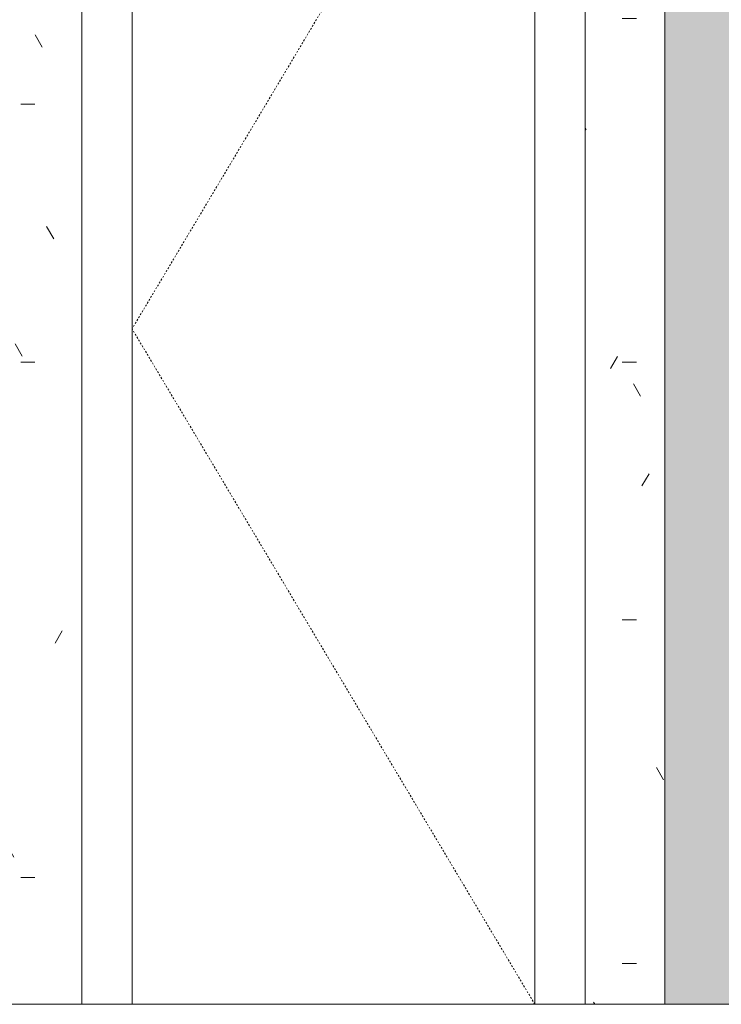
# Model space of a CAD drawing. Units: inches. Extents: x -11880 to -7686, y -129 to 625.
# Drawn here: x -10219 to -10178, y 135 to 194 of the extents above; entities that cross this region are included whole.
import ezdxf

# ---------------------------------------------------------------- set-up
doc = ezdxf.new("R2010")
doc.units = ezdxf.units.IN
doc.header["$MEASUREMENT"] = 0
doc.linetypes.add('Dash 1_16_', pattern=[0.125, 0.0625, -0.0625])
doc.linetypes.add('Grid Line 1_2_', pattern=[0.875, 0.5, -0.125, 0.125, -0.125])
for name, color, linetype, lineweight in [('0-2', 7, 'Continuous', 9), ('0-4', 250, 'Continuous', 5), ('A-DOOR-1', 7, 'Dash 1_16_', 9), ('A-DOOR-FRAM-1', 7, 'Continuous', 9), ('A-FLOR', 192, 'Continuous', 9), ('A-FLOR-LEVL-1', 51, 'Grid Line 1_2_', 9), ('A-WALL-PATT-1', 8, 'Continuous', 9), ('A-WALL-PATT-2', 7, 'Continuous', 9), ('I-WALL-1', 7, 'Continuous', 9)]:
    doc.layers.add(name, color=color, linetype=linetype, lineweight=lineweight)
pattern_1 = [(0, (-11289.464, 178.5), (20.48, 5.12), [0.845, -14.515, 0.845, -14.515, -81.92]), (0, (-11289.464, 178.5), (20.48, 5.12), [-30.72, 0.845, -29.875, 0.845, -14.515, -35.84]), (0, (-11289.464, 178.5), (20.48, 5.12), [-76.8, 0.845, -9.395, 0.845, -24.755]), (120, (-11281.784, 181.06), (-14.67405, 15.1762), [0.845, -14.515, 0.845, -14.515, -81.92]), (120, (-11281.784, 181.06), (-14.67405, 15.1762), [-30.72, 0.845, -29.875, 0.845, -14.515, -35.84]), (120, (-11281.784, 181.06), (-14.67405, 15.1762), [-76.8, 0.845, -9.395, 0.845, -24.755]), (240, (-11279.224, 191.3), (-5.80595, -20.2962), [0.845, -14.515, 0.845, -14.515, -81.92]), (240, (-11279.224, 191.3), (-5.80595, -20.2962), [-30.72, 0.845, -29.875, 0.845, -14.515, -35.84]), (240, (-11279.224, 191.3), (-5.80595, -20.2962), [-76.8, 0.845, -9.395, 0.845, -24.755])]

# ---------------------------------------------------------------- blocks, each defined once
blk = doc.blocks.new('OD_SINGLE - SINGLE - FLUSH - 2-0 x 6-8-3385123-BUILDING SECTION - THRU SMALL STUDIO - LOOKING EAST')
at = {"layer": 'A-DOOR-1'}
for p in [(-11300.924, 80.5), (-11300.924, 0)]:
    blk.add_line(p, (-11324.924, 40.25), dxfattribs=at)
at = {"layer": 'A-DOOR-FRAM-1'}
for p, q in [((-11327.924, 82.5), (-11327.924, 0)), ((-11297.924, 0), (-11297.924, 82.5)), ((-11324.924, 0), (-11324.924, 80.5)), ((-11300.924, 80.5), (-11300.924, 0))]:
    blk.add_line(p, q, dxfattribs=at)
blk = doc.blocks.new('101_W_33rd_St_Units_rvt-2-BUILDING SECTION - THRU SMALL STUDIO - LOOKING EAST')
at = {"layer": 'A-WALL-PATT-1'}
h = blk.add_hatch(dxfattribs=at)
h.set_pattern_fill('FP_71', color=256, style=0, pattern_type=2)
h.set_pattern_definition([(0, (-11289.464, 178.5), (10.24, 2.56), [0.845, -6.835, 0.845, -6.835, -40.96]), (0, (-11289.464, 178.5), (10.24, 2.56), [-15.36, 0.845, -14.515, 0.845, -6.835, -17.92]), (0, (-11289.464, 178.5), (10.24, 2.56), [-38.4, 0.845, -4.275, 0.845, -11.955]), (120, (-11285.624, 179.78), (-7.337025, 7.5881), [0.845, -6.835, 0.845, -6.835, -40.96]), (120, (-11285.624, 179.78), (-7.337025, 7.5881), [-15.36, 0.845, -14.515, 0.845, -6.835, -17.92]), (120, (-11285.624, 179.78), (-7.337025, 7.5881), [-38.4, 0.845, -4.275, 0.845, -11.955]), (240, (-11284.344, 184.9), (-2.902975, -10.1481), [0.845, -6.835, 0.845, -6.835, -40.96]), (240, (-11284.344, 184.9), (-2.902975, -10.1481), [-15.36, 0.845, -14.515, 0.845, -6.835, -17.92]), (240, (-11284.344, 184.9), (-2.902975, -10.1481), [-38.4, 0.845, -4.275, 0.845, -11.955])])
h.paths.add_polyline_path([(-11358.761, 135.125), (-11356.725, 135.125), (-11356.725, 135.3), (-11356.848, 136.125), (-11370.404, 136.125), (-11370.458, 135.125), (-11358.808, 135.125)], flags=0)
h.paths.add_polyline_path([(-11454.924, 135.125), (-11454.924, 169.125), (-11455.218, 169.125), (-11455.218, 135.125)], flags=0)
h.paths.add_polyline_path([(-11430.924, 135.125), (-11430.674, 135.125), (-11430.674, 169.125), (-11430.924, 169.125), (-11430.924, 135.77)], flags=0)
h.paths.add_polyline_path([(-11376.04, 135.125), (-11372.1, 135.125), (-11372.079, 135.631), (-11372.07, 136.125), (-11376.04, 136.125), (-11376.04, 135.159)], flags=0)
h.paths.add_polyline_path([(-11354.861, 135.125), (-11352.674, 135.125), (-11352.674, 136.125), (-11354.861, 136.125), (-11354.861, 135.284)], flags=0)
h.paths.add_polyline_path([(-11293.174, 135.125), (-11257.223, 135.125), (-11257.223, 159.338), (-11263.223, 159.366), (-11263.219, 214.125), (-11191.223, 214.122), (-11191.224, 159.338), (-11197.223, 159.338), (-11197.223, 135.125), (-11194.191, 135.125), (-11194.191, 153.125), (-11170.191, 153.125), (-11170.191, 135.125), (-11152.968, 135.125), (-11152.968, 139.125), (-11153.093, 139.125), (-11153.093, 217.375), (-11152.468, 217.375), (-11152.468, 241.5), (-11293.174, 241.5), (-11293.174, 145.076)], flags=0)
h.paths.add_polyline_path([(-11190.191, 135.125), (-11174.191, 135.125), (-11174.191, 148.625), (-11190.191, 148.625), (-11190.191, 145.076)], flags=0)
h.paths.add_polyline_path([(-11185.835, 149.125), (-11174.191, 149.125), (-11174.191, 152.625), (-11190.191, 152.625), (-11190.191, 149.125)], flags=0)
h.paths.add_polyline_path([(-11333.223, 231.125), (-11332.674, 231.125), (-11332.674, 241.5), (-11476.218, 241.5), (-11476.218, 231.125), (-11333.299, 231.125)], flags=0)
at = {"layer": 'A-WALL-PATT-2'}
h = blk.add_hatch(dxfattribs=at)
h.set_pattern_fill('FP_75', color=256, style=0, pattern_type=2)
h.set_pattern_definition(pattern_1)
h.paths.add_polyline_path([(-11327.924, 135.125), (-11327.924, 241.5), (-11332.674, 241.5), (-11332.674, 135.125)], flags=0)
h = blk.add_hatch(dxfattribs=at)
h.set_pattern_fill('FP_75', color=256, style=0, pattern_type=2)
h.set_pattern_definition(pattern_1)
h.paths.add_polyline_path([(-11297.924, 135.125), (-11293.174, 135.125), (-11293.174, 241.5), (-11327.924, 241.5), (-11327.924, 217.625), (-11297.924, 217.625), (-11297.924, 145.076)], flags=0)
at = {"layer": 'A-FLOR-LEVL-1'}
blk.add_line((-11880.033, 135.125), (-10893.597, 135.125), dxfattribs=at)
at = {"layer": 'I-WALL-1'}
blk.add_line((-11293.174, 135.125), (-11293.174, 241.5), dxfattribs=at)
at = {"layer": '0-2'}
blk.add_blockref('OD_SINGLE - SINGLE - FLUSH - 2-0 x 6-8-3385123-BUILDING SECTION - THRU SMALL STUDIO - LOOKING EAST', (0, 135.125), dxfattribs=at)
blk = doc.blocks.new('101_W_33rd_St_Site_rvt-2-BUILDING SECTION - THRU SMALL STUDIO - LOOKING EAST')
at = {"layer": 'A-FLOR-LEVL-1'}
blk.add_line((-11880.033, 135.125), (-10893.597, 135.125), dxfattribs=at)

msp = doc.modelspace()

# ---------------------------------------------------------------- linework, layer by layer
at = {"layer": 'A-FLOR'}
msp.add_line((-10034.15316407, 135.125), (-10370.15316407, 135.125), dxfattribs=at)
at = {"layer": 'A-FLOR-LEVL-1'}
msp.add_line((-10767.84332461, 135.125), (-9781.40649228, 135.125), dxfattribs=at)

# ---------------------------------------------------------------- block references
at = {"layer": '0-4'}
for name in ['101_W_33rd_St_Units_rvt-2-BUILDING SECTION - THRU SMALL STUDIO - LOOKING EAST', '101_W_33rd_St_Site_rvt-2-BUILDING SECTION - THRU SMALL STUDIO - LOOKING EAST']:
    msp.add_blockref(name, (1112.19005452, 0), dxfattribs=at)

doc.saveas('drawing.dxf')
